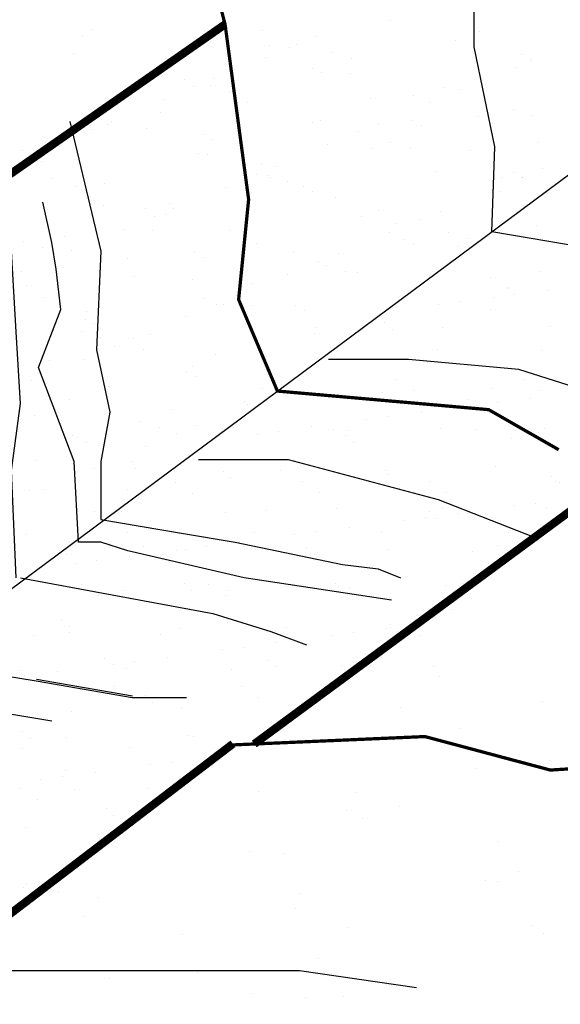
# Model space of a CAD drawing. Extents: x 23.5 to 40.5, y -33.7 to -22.7.
# Drawn here: x 37.8 to 38.1, y -26.3 to -25.7 of the extents above; entities that cross this region are included whole.
import ezdxf

# ---------------------------------------------------------------- set-up
doc = ezdxf.new("R2010")
doc.units = 0
doc.header["$LTSCALE"] = 0.3
doc.header["$MEASUREMENT"] = 0
doc.layers.get('0').update_dxf_attribs({"linetype": 'CONTINUOUS'})
doc.layers.add('HATCH', color=7, linetype='CONTINUOUS')
doc.layers.add('LINE', color=7, linetype='CONTINUOUS')

# ---------------------------------------------------------------- blocks, each defined once
blk = doc.blocks.new('*X6')
at = {"color": 0}
for p, q in [((51.06046, -24.24217, 0.05), (51.06046, -24.24217, 0.05)), ((51.03215, -24.27387, 0.05), (51.03215, -24.27387, 0.05)), ((51.06222, -24.2706, 0.05), (51.06222, -24.2706, 0.05)), ((51.04265, -24.27999, 0.05), (51.04265, -24.27999, 0.05)), ((51.0427, -24.28059, 0.05), (51.0427, -24.28059, 0.05)), ((51.06801, -24.28185, 0.05), (51.06801, -24.28185, 0.05)), ((51.03405, -24.28632, 0.05), (51.03405, -24.28632, 0.05)), ((51.04725, -24.28421, 0.05), (51.04725, -24.28421, 0.05)), ((51.00072, -24.29071, 0.05), (51.00072, -24.29071, 0.05)), ((51.01373, -24.28899, 0.05), (51.01373, -24.28899, 0.05)), ((51.03207, -24.29374, 0.05), (51.03207, -24.29374, 0.05)), ((50.96749, -24.30193, 0.05), (50.96749, -24.30193, 0.05)), ((51.0028, -24.30491, 0.05), (51.0028, -24.30491, 0.05)), ((51.069, -24.30414, 0.05), (51.069, -24.30414, 0.05)), ((50.9721, -24.30615, 0.05), (50.9721, -24.30615, 0.05)), ((50.99984, -24.31847, 0.05), (50.99984, -24.31847, 0.05)), ((51.06379, -24.31877, 0.05), (51.06379, -24.31877, 0.05)), ((50.99385, -24.32608, 0.05), (50.99385, -24.32608, 0.05)), ((50.97449, -24.33662, 0.05), (50.97449, -24.33662, 0.05)), ((51.03365, -24.34191, 0.05), (51.03365, -24.34191, 0.05)), ((51.05234, -24.33648, 0.05), (51.05234, -24.33648, 0.05)), ((50.90217, -24.34403, 0.05), (50.90217, -24.34403, 0.05)), ((50.90718, -24.34348, 0.05), (50.90718, -24.34348, 0.05)), ((50.9187, -24.34803, 0.05), (50.9187, -24.34803, 0.05)), ((50.96613, -24.34434, 0.05), (50.96613, -24.34434, 0.05)), ((50.98503, -24.34334, 0.05), (50.98503, -24.34334, 0.05)), ((51.0571, -24.34801, 0.05), (51.0571, -24.34801, 0.05)), ((51.06289, -24.34319, 0.05), (51.06289, -24.34319, 0.05)), ((51.01873, -24.34888, 0.05), (51.01873, -24.34888, 0.05)), ((51.02334, -24.35311, 0.05), (51.02334, -24.35311, 0.05)), ((51.02377, -24.3524, 0.05), (51.02377, -24.3524, 0.05)), ((51.03678, -24.35069, 0.05), (51.03678, -24.35069, 0.05)), ((50.96948, -24.35955, 0.05), (50.96948, -24.35955, 0.05)), ((50.98981, -24.35687, 0.05), (50.98981, -24.35687, 0.05)), ((50.92252, -24.36573, 0.05), (50.92252, -24.36573, 0.05)), ((50.95647, -24.36126, 0.05), (50.95647, -24.36126, 0.05)), ((50.86846, -24.36991, 0.05), (50.86846, -24.36991, 0.05)), ((50.88918, -24.37012, 0.05), (50.88918, -24.37012, 0.05)), ((50.90219, -24.36841, 0.05), (50.90219, -24.36841, 0.05)), ((50.93598, -24.36747, 0.05), (50.93598, -24.36747, 0.05)), ((50.94358, -24.37083, 0.05), (50.94358, -24.37083, 0.05)), ((50.94513, -24.36766, 0.05), (50.94513, -24.36766, 0.05)), ((51.00142, -24.36664, 0.05), (51.00142, -24.36664, 0.05)), ((51.02299, -24.36751, 0.05), (51.02299, -24.36751, 0.05)), ((51.06537, -24.36695, 0.05), (51.06537, -24.36695, 0.05)), ((50.94819, -24.37505, 0.05), (50.94819, -24.37505, 0.05)), ((51.04509, -24.37304, 0.05), (51.04509, -24.37304, 0.05)), ((51.03522, -24.39008, 0.05), (51.03522, -24.39008, 0.05)), ((50.83831, -24.39304, 0.05), (50.83831, -24.39304, 0.05)), ((50.86843, -24.39277, 0.05), (50.86843, -24.39277, 0.05)), ((50.90375, -24.3922, 0.05), (50.90375, -24.3922, 0.05)), ((50.9677, -24.39251, 0.05), (50.9677, -24.39251, 0.05)), ((50.96994, -24.39498, 0.05), (50.96994, -24.39498, 0.05)), ((51.06997, -24.39584, 0.05), (51.06997, -24.39584, 0.05)), ((50.83897, -24.3995, 0.05), (50.83897, -24.3995, 0.05)), ((50.87303, -24.39699, 0.05), (50.87303, -24.39699, 0.05)), ((50.91683, -24.39936, 0.05), (50.91683, -24.39936, 0.05)), ((50.99468, -24.39922, 0.05), (50.99468, -24.39922, 0.05)), ((51.07254, -24.39908, 0.05), (51.07254, -24.39908, 0.05)), ((51.07458, -24.40006, 0.05), (51.07458, -24.40006, 0.05)), ((50.84952, -24.40622, 0.05), (50.84952, -24.40622, 0.05)), ((50.92737, -24.40608, 0.05), (50.92737, -24.40608, 0.05)), ((51.00522, -24.40594, 0.05), (51.00522, -24.40594, 0.05)), ((51.04682, -24.41409, 0.05), (51.04682, -24.41409, 0.05)), ((51.05983, -24.41238, 0.05), (51.05983, -24.41238, 0.05)), ((50.80608, -24.41777, 0.05), (50.80608, -24.41777, 0.05)), ((50.87003, -24.41808, 0.05), (50.87003, -24.41808, 0.05)), ((50.89478, -24.41692, 0.05), (50.89478, -24.41692, 0.05)), ((50.93755, -24.41564, 0.05), (50.93755, -24.41564, 0.05)), ((50.99482, -24.41778, 0.05), (50.99482, -24.41778, 0.05)), ((51.00299, -24.41481, 0.05), (51.00299, -24.41481, 0.05)), ((51.01286, -24.41856, 0.05), (51.01286, -24.41856, 0.05)), ((51.06694, -24.41512, 0.05), (51.06694, -24.41512, 0.05)), ((50.97952, -24.42295, 0.05), (50.97952, -24.42295, 0.05)), ((50.99253, -24.42124, 0.05), (50.99253, -24.42124, 0.05)), ((50.99943, -24.422, 0.05), (50.99943, -24.422, 0.05)), ((50.80962, -24.43054, 0.05), (50.80962, -24.43054, 0.05)), ((50.88747, -24.4304, 0.05), (50.88747, -24.4304, 0.05)), ((50.91223, -24.43181, 0.05), (50.91223, -24.43181, 0.05)), ((50.92524, -24.4301, 0.05), (50.92524, -24.4301, 0.05)), ((50.94557, -24.42742, 0.05), (50.94557, -24.42742, 0.05)), ((50.96532, -24.43026, 0.05), (50.96532, -24.43026, 0.05)), ((51.04318, -24.43012, 0.05), (51.04318, -24.43012, 0.05)), ((50.87827, -24.43628, 0.05), (50.87827, -24.43628, 0.05)), ((51.0368, -24.43825, 0.05), (51.0368, -24.43825, 0.05)), ((50.77236, -24.44364, 0.05), (50.77236, -24.44364, 0.05)), ((50.81963, -24.43886, 0.05), (50.81963, -24.43886, 0.05)), ((50.83988, -24.44121, 0.05), (50.83988, -24.44121, 0.05)), ((50.84493, -24.44067, 0.05), (50.84493, -24.44067, 0.05)), ((50.85795, -24.43896, 0.05), (50.85795, -24.43896, 0.05)), ((50.90532, -24.44038, 0.05), (50.90532, -24.44038, 0.05)), ((50.91967, -24.43972, 0.05), (50.91967, -24.43972, 0.05)), ((50.92428, -24.44394, 0.05), (50.92428, -24.44394, 0.05)), ((50.96927, -24.44068, 0.05), (50.96927, -24.44068, 0.05)), ((51.02118, -24.44193, 0.05), (51.02118, -24.44193, 0.05)), ((50.77764, -24.44953, 0.05), (50.77764, -24.44953, 0.05)), ((50.79065, -24.44782, 0.05), (50.79065, -24.44782, 0.05)), ((50.81098, -24.44514, 0.05), (50.81098, -24.44514, 0.05)), ((50.74448, -24.4608, 0.05), (50.74448, -24.4608, 0.05)), ((50.78131, -24.46225, 0.05), (50.78131, -24.46225, 0.05)), ((50.84451, -24.46166, 0.05), (50.84451, -24.46166, 0.05)), ((50.85917, -24.46211, 0.05), (50.85917, -24.46211, 0.05)), ((50.93702, -24.46197, 0.05), (50.93702, -24.46197, 0.05)), ((51.00457, -24.46298, 0.05), (51.00457, -24.46298, 0.05)), ((51.01487, -24.46182, 0.05), (51.01487, -24.46182, 0.05)), ((50.79185, -24.46896, 0.05), (50.79185, -24.46896, 0.05)), ((50.80765, -24.46594, 0.05), (50.80765, -24.46594, 0.05)), ((50.84912, -24.46589, 0.05), (50.84912, -24.46589, 0.05)), ((50.86971, -24.46882, 0.05), (50.86971, -24.46882, 0.05)), ((50.8716, -24.46625, 0.05), (50.8716, -24.46625, 0.05)), ((50.93913, -24.46381, 0.05), (50.93913, -24.46381, 0.05)), ((50.94603, -24.46387, 0.05), (50.94603, -24.46387, 0.05)), ((50.94756, -24.46868, 0.05), (50.94756, -24.46868, 0.05)), ((50.76936, -24.48361, 0.05), (50.76936, -24.48361, 0.05)), ((50.87087, -24.48582, 0.05), (50.87087, -24.48582, 0.05)), ((50.97091, -24.48668, 0.05), (50.97091, -24.48668, 0.05)), ((50.77394, -24.49181, 0.05), (50.77394, -24.49181, 0.05)), ((50.77397, -24.48783, 0.05), (50.77397, -24.48783, 0.05)), ((50.82981, -24.49314, 0.05), (50.82981, -24.49314, 0.05)), ((50.84146, -24.48938, 0.05), (50.84146, -24.48938, 0.05)), ((50.9069, -24.48855, 0.05), (50.9069, -24.48855, 0.05)), ((50.90766, -24.493, 0.05), (50.90766, -24.493, 0.05)), ((50.94829, -24.49179, 0.05), (50.94829, -24.49179, 0.05)), ((50.96861, -24.48912, 0.05), (50.96861, -24.48912, 0.05)), ((50.97085, -24.48885, 0.05), (50.97085, -24.48885, 0.05)), ((50.97552, -24.4909, 0.05), (50.97552, -24.4909, 0.05)), ((50.75195, -24.49328, 0.05), (50.75195, -24.49328, 0.05)), ((50.90132, -24.49798, 0.05), (50.90132, -24.49798, 0.05)), ((50.93528, -24.49351, 0.05), (50.93528, -24.49351, 0.05)), ((50.86798, -24.50237, 0.05), (50.86798, -24.50237, 0.05)), ((50.881, -24.50065, 0.05), (50.881, -24.50065, 0.05)), ((50.79572, -24.50776, 0.05), (50.79572, -24.50776, 0.05)), ((50.80069, -24.51123, 0.05), (50.80069, -24.51123, 0.05)), ((50.8137, -24.50951, 0.05), (50.8137, -24.50951, 0.05)), ((50.83403, -24.50684, 0.05), (50.83403, -24.50684, 0.05)), ((50.89576, -24.50862, 0.05), (50.89576, -24.50862, 0.05)), ((50.74379, -24.51495, 0.05), (50.74379, -24.51495, 0.05)), ((50.76673, -24.5157, 0.05), (50.76673, -24.5157, 0.05)), ((50.80923, -24.51411, 0.05), (50.80923, -24.51411, 0.05)), ((50.87318, -24.51442, 0.05), (50.87318, -24.51442, 0.05)), ((50.90036, -24.51284, 0.05), (50.90036, -24.51284, 0.05)), ((50.9407, -24.51199, 0.05), (50.9407, -24.51199, 0.05)), ((50.74641, -24.51837, 0.05), (50.74641, -24.51837, 0.05)), ((50.8015, -24.52485, 0.05), (50.8015, -24.52485, 0.05)), ((50.87936, -24.52471, 0.05), (50.87936, -24.52471, 0.05)), ((50.81205, -24.53157, 0.05), (50.81205, -24.53157, 0.05)), ((50.8206, -24.53056, 0.05), (50.8206, -24.53056, 0.05)), ((50.82521, -24.53478, 0.05), (50.82521, -24.53478, 0.05)), ((50.8899, -24.53143, 0.05), (50.8899, -24.53143, 0.05)), ((50.92211, -24.53277, 0.05), (50.92211, -24.53277, 0.05)), ((50.77551, -24.53998, 0.05), (50.77551, -24.53998, 0.05)), ((50.84303, -24.53755, 0.05), (50.84303, -24.53755, 0.05)), ((50.90847, -24.53672, 0.05), (50.90847, -24.53672, 0.05)), ((50.74545, -24.5525, 0.05), (50.74545, -24.5525, 0.05)), ((50.75006, -24.55672, 0.05), (50.75006, -24.55672, 0.05)), ((50.77214, -24.55589, 0.05), (50.77214, -24.55589, 0.05)), ((50.84696, -24.55471, 0.05), (50.84696, -24.55471, 0.05)), ((50.85, -24.55575, 0.05), (50.85, -24.55575, 0.05)), ((50.74536, -24.56312, 0.05), (50.74536, -24.56312, 0.05)), ((50.8108, -24.56228, 0.05), (50.8108, -24.56228, 0.05)), ((50.87475, -24.56259, 0.05), (50.87475, -24.56259, 0.05)), ((50.83675, -24.57121, 0.05), (50.83675, -24.57121, 0.05)), ((50.85708, -24.56853, 0.05), (50.85708, -24.56853, 0.05)), ((50.77181, -24.57665, 0.05), (50.77181, -24.57665, 0.05)), ((50.78978, -24.57739, 0.05), (50.78978, -24.57739, 0.05)), ((50.82374, -24.57292, 0.05), (50.82374, -24.57292, 0.05)), ((50.75644, -24.58178, 0.05), (50.75644, -24.58178, 0.05)), ((50.76946, -24.58007, 0.05), (50.76946, -24.58007, 0.05)), ((50.74384, -24.5876, 0.05), (50.74384, -24.5876, 0.05)), ((50.77708, -24.58815, 0.05), (50.77708, -24.58815, 0.05)), ((50.82169, -24.58745, 0.05), (50.82169, -24.58745, 0.05)), ((50.84461, -24.58572, 0.05), (50.84461, -24.58572, 0.05)), ((50.75438, -24.59431, 0.05), (50.75438, -24.59431, 0.05)), ((50.83224, -24.59417, 0.05), (50.83224, -24.59417, 0.05)), ((50.79669, -24.59945, 0.05), (50.79669, -24.59945, 0.05)), ((50.8013, -24.60368, 0.05), (50.8013, -24.60368, 0.05)), ((50.74694, -24.61129, 0.05), (50.74694, -24.61129, 0.05)), ((50.81238, -24.61045, 0.05), (50.81238, -24.61045, 0.05)), ((50.79233, -24.61849, 0.05), (50.79233, -24.61849, 0.05)), ((50.77866, -24.63632, 0.05), (50.77866, -24.63632, 0.05)), ((50.74554, -24.64794, 0.05), (50.74554, -24.64794, 0.05)), ((50.74789, -24.64555, 0.05), (50.74789, -24.64555, 0.05)), ((50.76403, -24.6502, 0.05), (50.76403, -24.6502, 0.05)), ((50.74851, -24.65946, 0.05), (50.74851, -24.65946, 0.05))]:
    blk.add_line(p, q, dxfattribs=at)
blk = doc.blocks.new('*X5')
at = {"color": 0}
for p, q in [((50.97091, -24.11665, 0.05), (50.97091, -24.11665, 0.05)), ((50.86919, -24.1205, 0.05), (50.86919, -24.1205, 0.05)), ((50.89251, -24.12241, 0.05), (50.89251, -24.12241, 0.05)), ((51.02251, -24.11941, 0.05), (51.02251, -24.11941, 0.05)), ((51.02549, -24.12347, 0.05), (51.02549, -24.12347, 0.05)), ((50.92519, -24.12619, 0.05), (50.92519, -24.12619, 0.05)), ((51.01077, -24.12905, 0.05), (51.01077, -24.12905, 0.05)), ((50.89693, -24.13202, 0.05), (50.89693, -24.13202, 0.05)), ((50.90906, -24.1329, 0.05), (50.90906, -24.1329, 0.05)), ((50.91307, -24.13122, 0.05), (50.91307, -24.13122, 0.05)), ((50.93542, -24.13594, 0.05), (50.93542, -24.13594, 0.05)), ((50.89413, -24.13906, 0.05), (50.89413, -24.13906, 0.05)), ((50.94735, -24.1397, 0.05), (50.94735, -24.1397, 0.05)), ((51.05166, -24.13709, 0.05), (51.05166, -24.13709, 0.05)), ((51.0572, -24.13997, 0.05), (51.0572, -24.13997, 0.05)), ((51.05778, -24.14074, 0.05), (51.05778, -24.14074, 0.05)), ((50.9231, -24.14564, 0.05), (50.9231, -24.14564, 0.05)), ((50.92864, -24.14853, 0.05), (50.92864, -24.14853, 0.05)), ((50.94618, -24.14888, 0.05), (50.94618, -24.14888, 0.05)), ((51.04789, -24.14503, 0.05), (51.04789, -24.14503, 0.05)), ((50.84446, -24.15273, 0.05), (50.84446, -24.15273, 0.05)), ((50.86249, -24.15217, 0.05), (50.86249, -24.15217, 0.05)), ((51.02613, -24.15385, 0.05), (51.02613, -24.15385, 0.05)), ((50.85036, -24.15719, 0.05), (50.85036, -24.15719, 0.05)), ((50.86026, -24.15623, 0.05), (50.86026, -24.15623, 0.05)), ((50.87218, -24.15999, 0.05), (50.87218, -24.15999, 0.05)), ((51.00338, -24.15737, 0.05), (51.00338, -24.15737, 0.05)), ((51.01401, -24.15887, 0.05), (51.01401, -24.15887, 0.05)), ((50.83142, -24.16504, 0.05), (50.83142, -24.16504, 0.05)), ((50.88318, -24.16662, 0.05), (50.88318, -24.16662, 0.05)), ((50.95858, -24.16411, 0.05), (50.95858, -24.16411, 0.05)), ((50.9849, -24.16277, 0.05), (50.9849, -24.16277, 0.05)), ((50.99507, -24.16671, 0.05), (50.99507, -24.16671, 0.05)), ((50.83002, -24.17267, 0.05), (50.83002, -24.17267, 0.05)), ((51.04629, -24.1709, 0.05), (51.04629, -24.1709, 0.05)), ((50.79978, -24.17814, 0.05), (50.79978, -24.17814, 0.05)), ((50.92304, -24.17902, 0.05), (50.92304, -24.17902, 0.05)), ((50.92821, -24.17765, 0.05), (50.92821, -24.17765, 0.05)), ((50.98475, -24.17773, 0.05), (50.98475, -24.17773, 0.05)), ((51.02476, -24.17517, 0.05), (51.02476, -24.17517, 0.05)), ((51.05821, -24.17466, 0.05), (51.05821, -24.17466, 0.05)), ((50.78765, -24.18317, 0.05), (50.78765, -24.18317, 0.05)), ((50.79702, -24.18027, 0.05), (50.79702, -24.18027, 0.05)), ((50.82133, -24.18288, 0.05), (50.82133, -24.18288, 0.05)), ((50.9513, -24.18484, 0.05), (50.9513, -24.18484, 0.05)), ((50.96343, -24.17982, 0.05), (50.96343, -24.17982, 0.05)), ((50.99029, -24.18062, 0.05), (50.99029, -24.18062, 0.05)), ((50.76871, -24.19101, 0.05), (50.76871, -24.19101, 0.05)), ((50.85618, -24.18629, 0.05), (50.85618, -24.18629, 0.05)), ((50.86173, -24.18917, 0.05), (50.86173, -24.18917, 0.05)), ((50.97113, -24.19118, 0.05), (50.97113, -24.19118, 0.05)), ((51.06188, -24.19115, 0.05), (51.06188, -24.19115, 0.05)), ((50.93236, -24.19269, 0.05), (50.93236, -24.19269, 0.05)), ((50.96017, -24.195, 0.05), (50.96017, -24.195, 0.05)), ((50.98305, -24.19494, 0.05), (50.98305, -24.19494, 0.05)), ((51.02023, -24.1962, 0.05), (51.02023, -24.1962, 0.05)), ((50.75674, -24.2027, 0.05), (50.75674, -24.2027, 0.05)), ((50.85305, -24.19794, 0.05), (50.85305, -24.19794, 0.05)), ((50.85845, -24.19885, 0.05), (50.85845, -24.19885, 0.05)), ((50.89167, -24.20476, 0.05), (50.89167, -24.20476, 0.05)), ((50.90072, -24.20579, 0.05), (50.90072, -24.20579, 0.05)), ((50.99889, -24.20889, 0.05), (50.99889, -24.20889, 0.05)), ((51.06437, -24.20747, 0.05), (51.06437, -24.20747, 0.05)), ((50.7631, -24.21331, 0.05), (50.7631, -24.21331, 0.05)), ((50.88859, -24.21082, 0.05), (50.88859, -24.21082, 0.05)), ((50.89597, -24.21147, 0.05), (50.89597, -24.21147, 0.05)), ((50.89717, -24.21274, 0.05), (50.89717, -24.21274, 0.05)), ((50.90789, -24.21523, 0.05), (50.90789, -24.21523, 0.05)), ((51.03908, -24.21261, 0.05), (51.03908, -24.21261, 0.05)), ((51.04639, -24.20982, 0.05), (51.04639, -24.20982, 0.05)), ((51.05194, -24.21271, 0.05), (51.05194, -24.21271, 0.05)), ((51.05224, -24.21249, 0.05), (51.05224, -24.21249, 0.05)), ((50.77788, -24.21823, 0.05), (50.77788, -24.21823, 0.05)), ((50.79546, -24.21659, 0.05), (50.79546, -24.21659, 0.05)), ((50.86965, -24.21866, 0.05), (50.86965, -24.21866, 0.05)), ((50.91783, -24.21838, 0.05), (50.91783, -24.21838, 0.05)), ((50.92338, -24.22126, 0.05), (50.92338, -24.22126, 0.05)), ((51.0333, -24.22034, 0.05), (51.0333, -24.22034, 0.05)), ((51.03875, -24.22129, 0.05), (51.03875, -24.22129, 0.05)), ((50.78927, -24.22693, 0.05), (50.78927, -24.22693, 0.05)), ((50.93703, -24.22515, 0.05), (50.93703, -24.22515, 0.05)), ((50.79482, -24.22982, 0.05), (50.79482, -24.22982, 0.05)), ((50.8208, -24.23176, 0.05), (50.8208, -24.23176, 0.05)), ((50.83532, -24.229, 0.05), (50.83532, -24.229, 0.05)), ((50.83801, -24.23177, 0.05), (50.83801, -24.23177, 0.05)), ((50.96392, -24.2329, 0.05), (50.96392, -24.2329, 0.05)), ((51.00166, -24.23345, 0.05), (51.00166, -24.23345, 0.05)), ((50.82588, -24.23679, 0.05), (50.82588, -24.23679, 0.05)), ((50.83272, -24.23552, 0.05), (50.83272, -24.23552, 0.05)), ((50.95331, -24.23685, 0.05), (50.95331, -24.23685, 0.05)), ((50.98953, -24.23847, 0.05), (50.98953, -24.23847, 0.05)), ((50.80694, -24.24464, 0.05), (50.80694, -24.24464, 0.05)), ((50.82475, -24.2454, 0.05), (50.82475, -24.2454, 0.05)), ((50.87244, -24.24497, 0.05), (50.87244, -24.24497, 0.05)), ((50.97415, -24.24112, 0.05), (50.97415, -24.24112, 0.05)), ((50.77073, -24.24882, 0.05), (50.77073, -24.24882, 0.05)), ((50.97059, -24.24631, 0.05), (50.97059, -24.24631, 0.05)), ((50.97948, -24.25047, 0.05), (50.97948, -24.25047, 0.05)), ((51.00683, -24.24643, 0.05), (51.00683, -24.24643, 0.05)), ((51.01876, -24.25019, 0.05), (51.01876, -24.25019, 0.05)), ((50.74564, -24.25204, 0.05), (50.74564, -24.25204, 0.05)), ((50.75756, -24.2558, 0.05), (50.75756, -24.2558, 0.05)), ((50.88875, -24.25318, 0.05), (50.88875, -24.25318, 0.05)), ((50.98502, -24.25336, 0.05), (50.98502, -24.25336, 0.05)), ((51.01287, -24.25501, 0.05), (51.01287, -24.25501, 0.05)), ((50.76318, -24.26277, 0.05), (50.76318, -24.26277, 0.05)), ((50.7753, -24.25774, 0.05), (50.7753, -24.25774, 0.05)), ((50.80945, -24.26272, 0.05), (50.80945, -24.26272, 0.05)), ((50.85092, -24.25902, 0.05), (50.85092, -24.25902, 0.05)), ((50.85646, -24.26191, 0.05), (50.85646, -24.26191, 0.05)), ((50.91116, -24.25886, 0.05), (50.91116, -24.25886, 0.05)), ((50.93895, -24.25942, 0.05), (50.93895, -24.25942, 0.05)), ((50.92682, -24.26444, 0.05), (50.92682, -24.26444, 0.05)), ((50.93167, -24.26671, 0.05), (50.93167, -24.26671, 0.05)), ((50.74424, -24.27061, 0.05), (50.74424, -24.27061, 0.05)), ((50.81359, -24.27347, 0.05), (50.81359, -24.27347, 0.05)), ((50.84931, -24.27512, 0.05), (50.84931, -24.27512, 0.05)), ((50.90788, -24.27229, 0.05), (50.90788, -24.27229, 0.05)), ((50.94359, -24.27047, 0.05), (50.94359, -24.27047, 0.05)), ((50.95102, -24.27127, 0.05), (50.95102, -24.27127, 0.05)), ((50.74759, -24.27897, 0.05), (50.74759, -24.27897, 0.05)), ((50.8864, -24.27749, 0.05), (50.8864, -24.27749, 0.05)), ((50.75784, -24.28605, 0.05), (50.75784, -24.28605, 0.05)), ((50.85651, -24.287, 0.05), (50.85651, -24.287, 0.05)), ((50.87624, -24.2854, 0.05), (50.87624, -24.2854, 0.05)), ((50.86412, -24.29042, 0.05), (50.86412, -24.29042, 0.05)), ((50.86843, -24.29076, 0.05), (50.86843, -24.29076, 0.05)), ((50.88643, -24.29109, 0.05), (50.88643, -24.29109, 0.05)), ((50.91257, -24.29112, 0.05), (50.91257, -24.29112, 0.05)), ((50.78401, -24.29967, 0.05), (50.78401, -24.29967, 0.05)), ((50.78472, -24.29495, 0.05), (50.78472, -24.29495, 0.05)), ((50.84518, -24.29826, 0.05), (50.84518, -24.29826, 0.05)), ((50.91811, -24.294, 0.05), (50.91811, -24.294, 0.05)), ((50.78955, -24.30255, 0.05), (50.78955, -24.30255, 0.05)), ((50.92515, -24.30499, 0.05), (50.92515, -24.30499, 0.05)), ((50.78134, -24.30729, 0.05), (50.78134, -24.30729, 0.05)), ((50.79326, -24.31105, 0.05), (50.79326, -24.31105, 0.05)), ((50.81353, -24.31137, 0.05), (50.81353, -24.31137, 0.05)), ((50.82344, -24.30884, 0.05), (50.82344, -24.30884, 0.05)), ((50.92446, -24.30843, 0.05), (50.92446, -24.30843, 0.05)), ((50.80141, -24.31639, 0.05), (50.80141, -24.31639, 0.05)), ((50.81949, -24.31814, 0.05), (50.81949, -24.31814, 0.05)), ((50.8633, -24.32124, 0.05), (50.8633, -24.32124, 0.05)), ((50.76158, -24.32509, 0.05), (50.76158, -24.32509, 0.05)), ((50.78247, -24.32424, 0.05), (50.78247, -24.32424, 0.05)), ((50.84929, -24.32871, 0.05), (50.84929, -24.32871, 0.05)), ((50.84565, -24.33176, 0.05), (50.84565, -24.33176, 0.05)), ((50.8512, -24.33465, 0.05), (50.8512, -24.33465, 0.05)), ((50.75083, -24.33735, 0.05), (50.75083, -24.33735, 0.05)), ((50.7987, -24.34107, 0.05), (50.7987, -24.34107, 0.05)), ((50.89221, -24.34224, 0.05), (50.89221, -24.34224, 0.05)), ((50.90042, -24.33722, 0.05), (50.90042, -24.33722, 0.05)), ((50.77413, -24.349, 0.05), (50.77413, -24.349, 0.05)), ((50.88113, -24.35023, 0.05), (50.88113, -24.35023, 0.05)), ((50.88341, -24.35189, 0.05), (50.88341, -24.35189, 0.05)), ((50.75257, -24.35878, 0.05), (50.75257, -24.35878, 0.05)), ((50.83742, -24.35496, 0.05), (50.83742, -24.35496, 0.05)), ((50.81705, -24.36253, 0.05), (50.81705, -24.36253, 0.05)), ((50.82897, -24.36629, 0.05), (50.82897, -24.36629, 0.05)), ((50.85177, -24.365, 0.05), (50.85177, -24.365, 0.05)), ((50.77557, -24.37121, 0.05), (50.77557, -24.37121, 0.05)), ((50.77874, -24.37241, 0.05), (50.77874, -24.37241, 0.05)), ((50.83964, -24.37002, 0.05), (50.83964, -24.37002, 0.05)), ((50.78428, -24.37529, 0.05), (50.78428, -24.37529, 0.05)), ((50.8207, -24.37786, 0.05), (50.8207, -24.37786, 0.05)), ((50.75381, -24.38658, 0.05), (50.75381, -24.38658, 0.05)), ((50.81269, -24.38719, 0.05), (50.81269, -24.38719, 0.05)), ((50.77693, -24.39599, 0.05), (50.77693, -24.39599, 0.05)), ((50.78906, -24.39097, 0.05), (50.78906, -24.39097, 0.05)), ((50.81422, -24.39088, 0.05), (50.81422, -24.39088, 0.05)), ((50.7497, -24.40493, 0.05), (50.7497, -24.40493, 0.05)), ((50.75799, -24.40384, 0.05), (50.75799, -24.40384, 0.05)), ((50.80984, -24.40424, 0.05), (50.80984, -24.40424, 0.05)), ((50.78956, -24.41734, 0.05), (50.78956, -24.41734, 0.05)), ((50.74731, -24.43152, 0.05), (50.74731, -24.43152, 0.05))]:
    blk.add_line(p, q, dxfattribs=at)
blk = doc.blocks.new('*X4')
at = {"color": 0}
for p, q in [((50.78756, -24.12209, 0.05), (50.78756, -24.12209, 0.05)), ((50.78195, -24.12539, 0.05), (50.78195, -24.12539, 0.05)), ((50.77618, -24.13648, 0.05), (50.77618, -24.13648, 0.05)), ((50.74501, -24.19635, 0.05), (50.74501, -24.19635, 0.05))]:
    blk.add_line(p, q, dxfattribs=at)
blk = doc.blocks.new('*X3')
at = {"color": 0}
for p, q in [((51.00815, -24.47775, 0.05), (51.00815, -24.47775, 0.05)), ((50.98891, -24.49356, 0.05), (50.98891, -24.49356, 0.05)), ((50.99753, -24.51287, 0.05), (50.99753, -24.51287, 0.05)), ((51.00129, -24.51848, 0.05), (51.00129, -24.51848, 0.05)), ((51.06407, -24.53421, 0.05), (51.06407, -24.53421, 0.05)), ((50.97698, -24.53762, 0.05), (50.97698, -24.53762, 0.05)), ((50.90905, -24.54646, 0.05), (50.90905, -24.54646, 0.05)), ((51.01322, -24.55075, 0.05), (51.01322, -24.55075, 0.05)), ((51.06873, -24.57023, 0.05), (51.06873, -24.57023, 0.05)), ((51.02326, -24.575, 0.05), (51.02326, -24.575, 0.05)), ((50.89027, -24.58934, 0.05), (50.89027, -24.58934, 0.05)), ((50.94974, -24.58995, 0.05), (50.94974, -24.58995, 0.05)), ((50.94397, -24.60104, 0.05), (50.94397, -24.60104, 0.05)), ((50.97648, -24.5982, 0.05), (50.97648, -24.5982, 0.05)), ((50.95358, -24.60562, 0.05), (50.95358, -24.60562, 0.05)), ((51.037, -24.62004, 0.05), (51.037, -24.62004, 0.05)), ((50.88424, -24.62618, 0.05), (50.88424, -24.62618, 0.05)), ((50.90596, -24.62722, 0.05), (50.90596, -24.62722, 0.05)), ((51.02949, -24.64388, 0.05), (51.02949, -24.64388, 0.05)), ((51.04948, -24.63829, 0.05), (51.04948, -24.63829, 0.05)), ((51.03678, -24.64447, 0.05), (51.03678, -24.64447, 0.05)), ((50.76733, -24.65038, 0.05), (50.76733, -24.65038, 0.05)), ((50.792, -24.65416, 0.05), (50.792, -24.65416, 0.05)), ((50.91601, -24.65147, 0.05), (50.91601, -24.65147, 0.05)), ((50.9128, -24.66091, 0.05), (50.9128, -24.66091, 0.05)), ((50.78302, -24.6658, 0.05), (50.78302, -24.6658, 0.05)), ((50.94453, -24.67245, 0.05), (50.94453, -24.67245, 0.05)), ((51.05827, -24.67145, 0.05), (51.05827, -24.67145, 0.05)), ((50.84309, -24.67703, 0.05), (50.84309, -24.67703, 0.05)), ((51.06517, -24.67617, 0.05), (51.06517, -24.67617, 0.05)), ((50.92652, -24.69145, 0.05), (50.92652, -24.69145, 0.05)), ((50.79871, -24.70368, 0.05), (50.79871, -24.70368, 0.05)), ((50.85229, -24.70042, 0.05), (50.85229, -24.70042, 0.05)), ((50.88556, -24.71325, 0.05), (50.88556, -24.71325, 0.05)), ((50.919, -24.7153, 0.05), (50.919, -24.7153, 0.05)), ((50.94222, -24.71475, 0.05), (50.94222, -24.71475, 0.05))]:
    blk.add_line(p, q, dxfattribs=at)

msp = doc.modelspace()

# ---------------------------------------------------------------- linework, layer by layer
at = {"color": 1}
for p, q in [((37.74998, -26.04387, 0.05), (37.82498, -26.05594, 0.05)), ((37.82498, -26.05594, 0.05), (37.88384, -26.06618, 0.05)), ((37.82515, -26.05496, 0.05), (37.88401, -26.06519, 0.05)), ((37.82515, -26.05496, 0.05), (37.88401, -26.06519, 0.05)), ((37.88384, -26.06618, 0.05), (37.91711, -26.06618, 0.05))]:
    msp.add_line(p, q, dxfattribs=at)
at = {"color": 1, "elevation": 0.05}
for points in [[(38.3364, -25.81651), (38.21908, -25.80014), (38.10455, -25.78053), (38.10648, -25.72852), (38.09368, -25.66713), (38.09368, -25.59806), (38.09541, -25.5457), (38.02971, -25.53155), (37.91967, -25.51109), (37.87104, -25.50597)], [(37.81257, -25.99276), (37.80982, -25.92694), (37.81531, -25.88581), (37.81257, -25.84193), (37.80982, -25.79258), (37.80434, -25.75967), (37.80434, -25.74322), (37.70832, -25.73499), (37.66991, -25.70757), (37.63699, -25.70482), (37.6123, -25.69934)], [(37.84549, -25.71305), (37.86469, -25.79258), (37.86195, -25.8529), (37.87018, -25.89129), (37.86469, -25.92146), (37.86469, -25.95711), (37.91407, -25.96533), (37.94699, -25.97082), (38.01283, -25.98453), (38.03478, -25.98727), (38.04849, -25.99276)], [(38.04301, -26.00647), (37.95248, -25.99276), (37.88115, -25.9763), (37.86469, -25.97082), (37.85097, -25.97082), (37.84823, -25.92146), (37.82628, -25.86387), (37.84, -25.82822), (37.83726, -25.80354), (37.83451, -25.78709), (37.82903, -25.76241)], [(37.56841, -25.8008), (37.64248, -25.80354), (37.6946, -25.80354), (37.69735, -25.80354), (37.70832, -25.81177), (37.72204, -25.87758), (37.71655, -25.93243), (37.71929, -25.95985), (37.71655, -26.00647), (37.72204, -26.03115), (37.71054, -26.05709), (37.71929, -26.06131), (37.83451, -26.08051)], [(38.22551, -25.89819), (38.12102, -25.86513), (38.0535, -25.85899), (38.0044, -25.85899)], [(38.13066, -25.96805), (38.07192, -25.94489), (37.97985, -25.92035), (37.92461, -25.92035)], [(37.81531, -25.99276), (37.93327, -26.01469), (37.96894, -26.02566), (37.99088, -26.03389)], [(38.05831, -26.24408), (37.98643, -26.23381), (37.894, -26.23381), (37.78618, -26.23381), (37.78104, -26.22355)]]:
    msp.add_lwpolyline(points, dxfattribs=at)
for points, const_width in [([(38.64182, -25.51387), (38.3364, -25.81651), (37.95876, -26.09466)], 0.005), ([(37.54405, -25.54609), (37.70364, -25.58903), (37.82026, -25.60744), (37.93688, -25.63812), (37.94084, -25.65339), (37.9553, -25.76083), (37.94916, -25.82218), (37.97296, -25.87826), (38.10261, -25.88967), (38.14557, -25.91421)], 0.002), ([(37.2375, -26.11503), (37.73543, -25.79649), (37.94084, -25.65339)], 0.005), ([(37.94567, -26.09455), (37.57517, -26.37718), (37.54554, -26.40248)], 0.005), ([(38.22262, -26.1055), (38.14046, -26.11064), (38.06345, -26.09011), (37.94473, -26.09527)], 0.002)]:
    msp.add_lwpolyline(points, dxfattribs=dict(at, const_width=const_width))
at = {"layer": 'LINE', "color": 1}
for p in [(36.87401, -26.69446, 0.05), (36.87409, -26.6944, 0.05)]:
    msp.add_line(p, (38.73012, -25.31592, 0.05), dxfattribs=at)

# ---------------------------------------------------------------- block references
at = {"layer": 'HATCH', "color": 1}
for name in ['*X4', '*X3', '*X5', '*X6']:
    msp.add_blockref(name, (-12.92862, -1.53456), dxfattribs=at)

doc.saveas('drawing.dxf')
